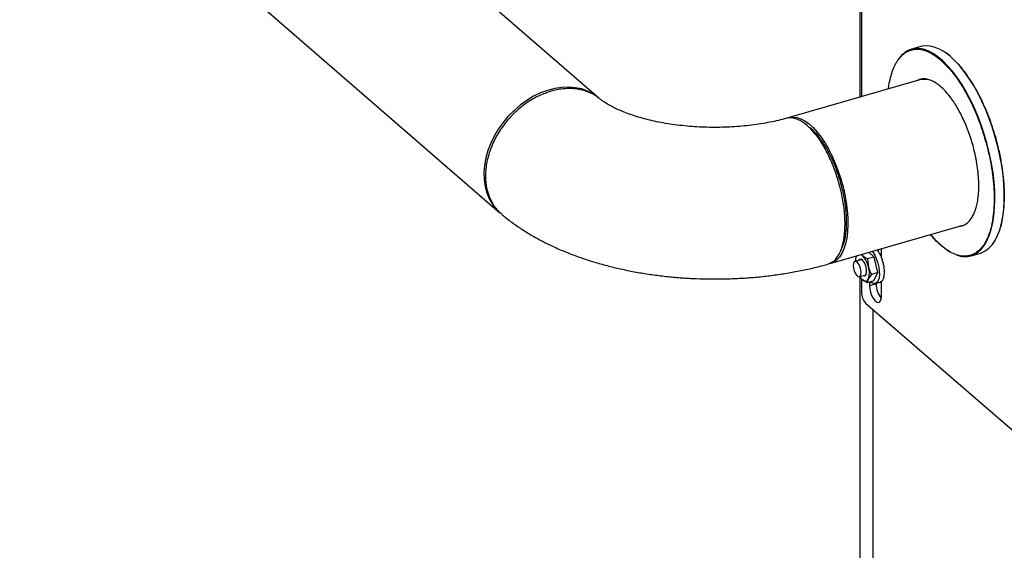
# Model space of a CAD drawing. Extents: x 19.1 to 29.8, y 0.6 to 8.7.
# Drawn here: x 22.6 to 23, y 3.1 to 3.3 of the extents above; entities that cross this region are included whole.
import ezdxf

# ---------------------------------------------------------------- set-up
doc = ezdxf.new("R2010")
doc.units = 0
doc.header["$MEASUREMENT"] = 0
doc.linetypes.add('SLD-SOLID', pattern=[0])
doc.layers.get('0').update_dxf_attribs({"linetype": 'CONTINUOUS'})
doc.layers.add('D7', color=7, linetype='CONTINUOUS')

# ---------------------------------------------------------------- blocks, each defined once
blk = doc.blocks.new('A$C28D85AB4')
at = {"color": 7, "linetype": 'SLD-SOLID'}
for p, q in [((10.7805, 3.4403), (10.1515, 3.985)), ((10.0217, 3.8351), (10.6507, 3.2904)), ((11.1221, 3.6758), (11.1221, 3.4415)), ((11.1247, 3.6729), (11.1247, 3.4423)), ((11.2023, 3.5078), (11.19, 3.5043)), ((11.201, 3.4643), (11.0296, 3.4148)), ((10.6485, 3.2924), (10.6507, 3.2904)), ((11.0846, 3.2243), (11.256, 3.2738)), ((11.0972, 3.2404), (11.0991, 3.2449)), ((11.141, 3.2324), (11.1341, 3.2386)), ((11.1463, 3.2406), (11.1456, 3.2404)), ((11.1463, 3.2406), (11.1462, 3.2398)), ((11.1507, 3.2312), (11.1507, 3.2434)), ((11.1235, 3.2288), (11.116, 3.2267)), ((11.1165, 3.2284), (11.1178, 3.2335)), ((11.1165, 3.2281), (11.1165, 3.2268)), ((11.118, 3.2339), (11.1178, 3.2335)), ((11.141, 3.2324), (11.1325, 3.2299)), ((11.1325, 3.2299), (11.1336, 3.2193)), ((11.1461, 3.212), (11.141, 3.2324)), ((11.1486, 3.237), (11.1479, 3.2368)), ((11.1486, 3.237), (11.1482, 3.2363)), ((11.1487, 3.2361), (11.1484, 3.236)), ((11.1505, 3.2329), (11.1499, 3.2327)), ((11.1505, 3.2329), (11.1501, 3.2323)), ((11.1522, 3.2284), (11.1515, 3.2282)), ((11.1522, 3.2284), (11.1516, 3.2281)), ((11.268, 3.2341), (11.2803, 3.2376)), ((11.1461, 3.212), (11.1376, 3.2096)), ((11.1407, 3.2011), (11.1461, 3.212)), ((11.1535, 3.2237), (11.1529, 3.2235)), ((11.1544, 3.219), (11.1537, 3.2188)), ((11.1549, 3.2145), (11.1542, 3.2143)), ((11.1218, 3.2067), (11.1292, 3.2088)), ((11.1221, 3.2067), (11.1221, 0.8552)), ((11.1223, 3.2068), (11.1225, 3.2064)), ((11.1247, 3.2037), (11.1247, 3.1857)), ((11.1407, 3.2011), (11.1321, 3.1986)), ((11.1376, 3.2096), (11.1334, 3.2037)), ((11.1351, 3.1995), (11.1351, 3.1947)), ((11.1425, 3.1977), (11.149, 3.1996)), ((11.1502, 3.2), (11.1495, 3.1998)), ((11.1503, 3.2001), (11.1507, 3.1997)), ((11.1507, 3.1812), (11.1507, 3.2005)), ((11.152, 3.2014), (11.1513, 3.2012)), ((11.1533, 3.2037), (11.1526, 3.2035)), ((11.1543, 3.2067), (11.1536, 3.2065)), ((11.1548, 3.2104), (11.1541, 3.2102)), ((11.1437, 3.1972), (11.1351, 3.1947)), ((11.1437, 3.1981), (11.1437, 3.1972)), ((11.1299, 3.1722), (11.3539, 2.9782)), ((11.1394, 3.164), (11.1394, 0.8229))]:
    blk.add_line(p, q, dxfattribs=at)
at = {"color": 7, "linetype": 'SLD-SOLID', "flags": 128}
for points in [[(11.311, 3.3283), (11.3099, 3.3401), (11.3082, 3.3523), (11.3059, 3.3646), (11.3031, 3.377), (11.2998, 3.3894), (11.2961, 3.4016), (11.2918, 3.4136), (11.2872, 3.4252), (11.2821, 3.4364), (11.2768, 3.4471), (11.2711, 3.4572), (11.2652, 3.4665), (11.2591, 3.4751), (11.2528, 3.4829), (11.2465, 3.4897), (11.2401, 3.4955), (11.2337, 3.5004), (11.2274, 3.5041), (11.2211, 3.5068), (11.2151, 3.5084), (11.2093, 3.5089), (11.2037, 3.5082), (11.2023, 3.5078)], [(11.268, 3.2341), (11.2718, 3.2355), (11.2767, 3.2384), (11.2812, 3.2424), (11.2852, 3.2474), (11.2888, 3.2535), (11.2919, 3.2605), (11.2945, 3.2684), (11.2966, 3.2771), (11.298, 3.2866), (11.2989, 3.2968), (11.2993, 3.3076), (11.299, 3.3189), (11.2982, 3.3306), (11.2968, 3.3426), (11.2948, 3.3549), (11.2923, 3.3673), (11.2892, 3.3797), (11.2857, 3.392), (11.2817, 3.4041), (11.2772, 3.4159), (11.2724, 3.4273), (11.2672, 3.4383), (11.2617, 3.4487), (11.2559, 3.4584), (11.2498, 3.4674), (11.2437, 3.4755), (11.2373, 3.4828), (11.231, 3.4892), (11.2246, 3.4945), (11.2182, 3.4988), (11.2119, 3.5021), (11.2058, 3.5042), (11.1998, 3.5052), (11.1941, 3.5051), (11.1899, 3.5043)], [(10.7805, 3.4403), (10.7795, 3.4411), (10.773, 3.4458), (10.7657, 3.4495), (10.7579, 3.4523), (10.7495, 3.454), (10.7408, 3.4547), (10.7318, 3.4543), (10.7226, 3.4529), (10.7133, 3.4505), (10.704, 3.4471), (10.6949, 3.4427), (10.686, 3.4374), (10.6775, 3.4312), (10.6694, 3.4243), (10.6618, 3.4167), (10.6549, 3.4085)], [(10.6549, 3.4085), (10.6487, 3.3998), (10.6432, 3.3907), (10.6387, 3.3813), (10.635, 3.3717), (10.6323, 3.362), (10.6305, 3.3523), (10.6298, 3.3429), (10.63, 3.3336), (10.6313, 3.3248), (10.6335, 3.3164), (10.6367, 3.3086), (10.6409, 3.3015), (10.6459, 3.2951), (10.6466, 3.2942)], [(11.0296, 3.4148), (11.0304, 3.415), (11.0351, 3.4156), (11.04, 3.415), (11.0452, 3.4133), (11.0504, 3.4105), (11.0558, 3.4066), (11.0611, 3.4017), (11.0665, 3.3958), (11.0717, 3.3891), (11.0767, 3.3815), (11.0815, 3.3732), (11.086, 3.3643), (11.0902, 3.3548), (11.094, 3.3449), (11.0974, 3.3348), (11.1003, 3.3244), (11.1027, 3.3141), (11.1045, 3.3037), (11.1058, 3.2936), (11.1065, 3.2837), (11.1067, 3.2743), (11.1062, 3.2654), (11.1052, 3.2572), (11.1037, 3.2496), (11.1015, 3.2429), (11.0989, 3.2371), (11.0958, 3.2323), (11.0922, 3.2285), (11.0882, 3.2257), (11.0838, 3.2241), (11.0828, 3.2238)], [(11.2803, 3.2376), (11.2815, 3.238), (11.2866, 3.2403), (11.2913, 3.2438), (11.2956, 3.2483), (11.2994, 3.2539), (11.3028, 3.2604), (11.3056, 3.2679), (11.3079, 3.2762), (11.3097, 3.2853), (11.3109, 3.2952), (11.3115, 3.3057), (11.3115, 3.3167), (11.311, 3.3283)], [(11.1385, 3.2398), (11.1398, 3.2381), (11.1422, 3.234), (11.1443, 3.2293), (11.146, 3.2242), (11.1472, 3.219), (11.1478, 3.214), (11.1479, 3.2093), (11.1475, 3.2051), (11.1464, 3.2017), (11.1449, 3.1993), (11.1429, 3.1979), (11.1406, 3.1976), (11.138, 3.1984), (11.136, 3.1998)], [(11.1137, 3.2212), (11.114, 3.2178), (11.1149, 3.2143), (11.1163, 3.2111), (11.118, 3.2086), (11.1198, 3.207), (11.1215, 3.2066), (11.1229, 3.2074), (11.1238, 3.2093), (11.1241, 3.2122), (11.1238, 3.2155), (11.1229, 3.219), (11.1215, 3.2222), (11.1198, 3.2248), (11.118, 3.2263), (11.1163, 3.2267), (11.1149, 3.2259), (11.114, 3.224), (11.1137, 3.2212)], [(11.1257, 3.2283), (11.1239, 3.2294), (11.1222, 3.2293), (11.121, 3.2281), (11.121, 3.2281)], [(11.1258, 3.2342), (11.1246, 3.2352), (11.1239, 3.2356)], [(11.1267, 3.2081), (11.1282, 3.2077), (11.1297, 3.2084), (11.1307, 3.2101), (11.1312, 3.2128), (11.1311, 3.2161), (11.1304, 3.2197), (11.1292, 3.2231), (11.1275, 3.2261), (11.1257, 3.2283)], [(11.1507, 3.2357), (11.1506, 3.2358), (11.1489, 3.2362), (11.1487, 3.2361)], [(11.1255, 3.203), (11.1266, 3.202), (11.1278, 3.2014), (11.129, 3.201), (11.13, 3.201), (11.131, 3.2012), (11.1319, 3.2018), (11.1327, 3.2026), (11.1334, 3.2037)], [(11.1351, 3.1947), (11.1354, 3.1906), (11.1363, 3.1863), (11.1378, 3.1822), (11.1397, 3.1785), (11.1418, 3.1755), (11.144, 3.1736), (11.1462, 3.1728), (11.148, 3.1733), (11.1495, 3.175), (11.1504, 3.1777), (11.1507, 3.1812)]]:
    blk.add_lwpolyline(points, dxfattribs=at)
at = {"color": 7, "linetype": 'SLD-SOLID'}
for centre, radius, start, end in [((11.1996, 3.4742), 0.0316, 107.7964, 143.1242), ((11.2069, 3.4378), 0.027, 52.3354, 101.4429), ((11.2923, 3.3224), 0.0981, 218.0354, 237.8047), ((11.1324, 3.2272), 0.0159, 156.5852, 181.3941), ((11.1033, 3.213), 0.0309, 11.8894, 43.4443), ((11.26, 3.2633), 0.0303, 249.3716, 285.155), ((11.1099, 3.2118), 0.0249, 341.0862, 17.7301), ((11.1386, 3.2171), 0.0193, 212.1544, 226.9813), ((11.1284, 3.2113), 0.00264, 287.5354, 337.8715), ((11.1736, 3.1969), 0.0299, 179.338, 219.2648), ((11.1444, 3.1855), 0.0197, 179.5143, 222.5891)]:
    blk.add_arc(centre, radius, start, end, dxfattribs=at)
for major_axis, ratio, start_param, end_param in [((-0.0104, 0.0227), 0.527969, 5.304368, 5.381917), ((-0.0108, 0.0225), 0.502952, 5.102025, 5.298374), ((-0.0111, 0.0225), 0.475765, 4.904764, 5.101113), ((-0.0112, 0.0224), 0.447525, 4.711642, 4.907992), ((-0.0111, 0.0225), 0.419226, 4.521624, 4.717973), ((-0.0109, 0.0225), 0.391757, 4.333721, 4.53007), ((-0.0106, 0.0226), 0.365941, 4.14707, 4.343419), ((-0.0101, 0.0228), 0.342543, 3.960973, 4.157323), ((-0.0068, 0.0238), 0.284343, 3.14236, 3.22385), ((-0.0075, 0.0236), 0.286497, 3.214789, 3.411139), ((-0.0083, 0.0234), 0.293754, 3.401875, 3.598224), ((-0.009, 0.0232), 0.305832, 3.588598, 3.784947), ((-0.0096, 0.023), 0.322286, 3.774921, 3.971271)]:
    blk.add_ellipse((11.1422, 3.2234), major_axis=major_axis, ratio=ratio, start_param=start_param, end_param=end_param, dxfattribs=at)
for points, knots in [([(11.1599, 3.4525), (11.1601, 3.4541), (11.1607, 3.4594), (11.1625, 3.4673), (11.1652, 3.4763), (11.1686, 3.4843), (11.1727, 3.491), (11.1774, 3.4965), (11.1827, 3.5005), (11.1867, 3.5027), (11.1891, 3.5032), (11.1896, 3.5033)], [0, 0, 0, 0, 0.056885, 0.186249, 0.31563, 0.447746, 0.57988, 0.711996, 0.84413, 0.973494, 1, 1, 1, 1]), ([(11.1896, 3.5033), (11.1911, 3.5037), (11.1952, 3.5048), (11.2024, 3.5043), (11.2107, 3.5019), (11.2192, 3.4974), (11.2278, 3.4909), (11.2366, 3.4825), (11.2448, 3.4728), (11.2522, 3.4625), (11.2588, 3.452), (11.2651, 3.4406), (11.271, 3.4284), (11.2765, 3.4155), (11.2815, 3.4022), (11.2858, 3.3886), (11.2899, 3.3737), (11.2935, 3.3576), (11.2963, 3.3407), (11.2972, 3.33), (11.2977, 3.3247)], [0, 0, 0, 0, 0.039619, 0.103348, 0.165339, 0.225469, 0.285593, 0.347584, 0.411319, 0.461139, 0.510966, 0.561847, 0.612734, 0.663615, 0.714502, 0.764323, 0.81415, 0.877879, 0.939869, 1, 1, 1, 1]), ([(11.3112, 3.3287), (11.3108, 3.3339), (11.3098, 3.3446), (11.307, 3.3615), (11.3035, 3.3776), (11.2994, 3.3925), (11.295, 3.4061), (11.29, 3.4194), (11.2845, 3.4323), (11.2786, 3.4445), (11.2723, 3.4559), (11.2657, 3.4664), (11.2583, 3.4767), (11.2501, 3.4864), (11.2413, 3.4948), (11.2347, 3.5), (11.2311, 3.5018), (11.2303, 3.5023)], [0, 0, 0, 0, 0.075883, 0.154113, 0.234548, 0.297423, 0.360307, 0.42452, 0.488741, 0.552954, 0.617175, 0.680051, 0.742934, 0.823362, 0.901597, 0.977482, 1, 1, 1, 1]), ([(11.2007, 3.4647), (11.2004, 3.4646), (11.1992, 3.4644), (11.1981, 3.4637), (11.1972, 3.4632)], [0, 0, 0, 0, 0.240001, 1, 1, 1, 1]), ([(11.2778, 3.3375), (11.2774, 3.3412), (11.2767, 3.3488), (11.2747, 3.3609), (11.2722, 3.3724), (11.2693, 3.383), (11.2651, 3.3959), (11.2601, 3.4084), (11.2545, 3.42), (11.25, 3.4281), (11.2453, 3.4356), (11.2401, 3.4429), (11.2342, 3.4498), (11.228, 3.4559), (11.2218, 3.4604), (11.2158, 3.4636), (11.2098, 3.4654), (11.2048, 3.4657), (11.2018, 3.465), (11.2007, 3.4647)], [0, 0, 0, 0, 0.060147, 0.122152, 0.185908, 0.235743, 0.285587, 0.387251, 0.438147, 0.489051, 0.538886, 0.58873, 0.652478, 0.714489, 0.774638, 0.83478, 0.896791, 0.960546, 1, 1, 1, 1]), ([(10.7177, 3.4493), (10.7125, 3.4475), (10.7019, 3.4439), (10.6864, 3.4349), (10.6717, 3.4233), (10.6585, 3.4092), (10.6472, 3.393), (10.6386, 3.3754), (10.6332, 3.3569), (10.6313, 3.3385), (10.6331, 3.3211), (10.6387, 3.3059), (10.6457, 3.2947), (10.6517, 3.29), (10.6538, 3.2883)], [0, 0, 0, 0, 0.079762, 0.161166, 0.244212, 0.328899, 0.415226, 0.503195, 0.592805, 0.684056, 0.775404, 0.865109, 0.953171, 1, 1, 1, 1]), ([(10.7816, 3.4393), (10.7805, 3.4402), (10.7769, 3.4431), (10.7701, 3.447), (10.7612, 3.4504), (10.7524, 3.4523), (10.7433, 3.453), (10.7342, 3.4527), (10.7255, 3.4514), (10.7201, 3.45), (10.7177, 3.4493)], [0, 0, 0, 0, 0.0636067, 0.2252289, 0.3741272, 0.5102968, 0.6337334, 0.7784629, 0.9005558, 1, 1, 1, 1]), ([(11.0261, 3.4139), (11.0253, 3.4136), (11.0211, 3.4125), (11.0129, 3.4105), (11.0016, 3.4082), (10.9897, 3.4061), (10.9773, 3.4045), (10.9646, 3.4032), (10.9516, 3.4024), (10.9385, 3.402), (10.9253, 3.402), (10.9121, 3.4024), (10.8991, 3.4033), (10.8863, 3.4046), (10.8738, 3.4063), (10.8618, 3.4083), (10.8504, 3.4107), (10.8395, 3.4134), (10.8294, 3.4163), (10.82, 3.4195), (10.8115, 3.4227), (10.8039, 3.426), (10.7973, 3.4293), (10.7916, 3.4325), (10.7869, 3.4354), (10.7836, 3.4378), (10.7822, 3.4389), (10.7816, 3.4394)], [0, 0, 0, 0, 0.010044, 0.051996, 0.094318, 0.137057, 0.180145, 0.223512, 0.267093, 0.31082, 0.354627, 0.39845, 0.442201, 0.485816, 0.529231, 0.572379, 0.615195, 0.657613, 0.699572, 0.741011, 0.781879, 0.822136, 0.86176, 0.900754, 0.939157, 0.977054, 1, 1, 1, 1]), ([(11.0534, 3.4044), (11.052, 3.4055), (11.0489, 3.4081), (11.0439, 3.4112), (11.0386, 3.4135), (11.0334, 3.4146), (11.0293, 3.4146), (11.027, 3.414), (11.0262, 3.4138)], [0, 0, 0, 0, 0.143789, 0.319772, 0.527932, 0.705217, 0.900601, 1, 1, 1, 1]), ([(11.0531, 3.4049), (11.0525, 3.4054), (11.0512, 3.4063), (11.0499, 3.4072), (11.0492, 3.4077)], [0, 0, 0, 0, 0.500001, 1, 1, 1, 1]), ([(11.0806, 3.2234), (11.0829, 3.2242), (11.0879, 3.226), (11.0941, 3.2333), (11.0991, 3.2441), (11.1022, 3.2582), (11.1033, 3.2752), (11.1022, 3.294), (11.0991, 3.3136), (11.0941, 3.3331), (11.0876, 3.3516), (11.08, 3.3686), (11.0715, 3.3833), (11.0625, 3.3956), (11.0564, 3.4015), (11.0534, 3.4044)], [0, 0, 0, 0, 0.066743, 0.144245, 0.223227, 0.303687, 0.385627, 0.467566, 0.548035, 0.627036, 0.704567, 0.78063, 0.855223, 0.928346, 1, 1, 1, 1]), ([(11.0571, 3.4017), (11.0602, 3.3988), (11.0664, 3.3928), (11.0754, 3.3801), (11.0837, 3.3654), (11.0909, 3.3488), (11.0968, 3.3311), (11.1012, 3.3129), (11.104, 3.2951), (11.1049, 3.2781), (11.1039, 3.2629), (11.1018, 3.2517), (11.0996, 3.2468), (11.0989, 3.2453)], [0, 0, 0, 0, 0.095423, 0.190996, 0.286552, 0.382167, 0.477757, 0.573295, 0.66886, 0.764262, 0.859747, 0.955149, 1, 1, 1, 1]), ([(11.256, 3.2733), (11.2563, 3.2734), (11.258, 3.2737), (11.2622, 3.276), (11.267, 3.2804), (11.2709, 3.2869), (11.2733, 3.2925), (11.2753, 3.2989), (11.2769, 3.3067), (11.278, 3.3158), (11.2783, 3.3264), (11.2779, 3.3338), (11.2778, 3.3375)], [0, 0, 0, 0, 0.018901, 0.109645, 0.294732, 0.387391, 0.480067, 0.570796, 0.66154, 0.777598, 0.89049, 1, 1, 1, 1]), ([(11.3069, 3.2722), (11.3072, 3.273), (11.3084, 3.2768), (11.31, 3.2855), (11.3115, 3.2983), (11.3121, 3.3131), (11.3115, 3.3235), (11.3112, 3.3287)], [0, 0, 0, 0, 0.0556209, 0.2552821, 0.5106512, 0.7590503, 1, 1, 1, 1]), ([(11.2977, 3.3247), (11.298, 3.3196), (11.2985, 3.3092), (11.298, 3.2944), (11.2965, 3.2815), (11.2943, 3.2706), (11.2915, 3.2616), (11.2881, 3.2537), (11.284, 3.247), (11.2793, 3.2415), (11.274, 3.2375), (11.27, 3.2352), (11.2676, 3.2348), (11.2671, 3.2347)], [0, 0, 0, 0, 0.10951, 0.222407, 0.338486, 0.429224, 0.519973, 0.612641, 0.705321, 0.79799, 0.89067, 0.981408, 1, 1, 1, 1]), ([(10.6535, 3.288), (10.6552, 3.2866), (10.6609, 3.2818), (10.6712, 3.2742), (10.6847, 3.2653), (10.699, 3.2569), (10.714, 3.2491), (10.7298, 3.2419), (10.7461, 3.2353), (10.7629, 3.2293), (10.7801, 3.224), (10.7977, 3.2193), (10.8156, 3.2153), (10.8337, 3.2118), (10.8521, 3.209), (10.8706, 3.2067), (10.8893, 3.2051), (10.908, 3.204), (10.9268, 3.2036), (10.9456, 3.2037), (10.9644, 3.2044), (10.9831, 3.2057), (11.0017, 3.2076), (11.0201, 3.2101), (11.0383, 3.2132), (11.0563, 3.2169), (11.0704, 3.2203), (11.0785, 3.2226), (11.0807, 3.2232)], [0, 0, 0, 0, 0.016644, 0.056423, 0.096665, 0.137505, 0.178718, 0.220092, 0.261415, 0.302586, 0.343548, 0.38428, 0.424787, 0.465085, 0.5052, 0.545163, 0.585007, 0.624767, 0.664476, 0.704169, 0.743878, 0.78363, 0.823459, 0.863402, 0.903496, 0.943779, 0.984287, 1, 1, 1, 1]), ([(11.252, 3.2726), (11.2522, 3.2726), (11.2536, 3.2725), (11.2549, 3.2729), (11.256, 3.2733)], [0, 0, 0, 0, 0.132852, 1, 1, 1, 1]), ([(11.2671, 3.2347), (11.2656, 3.2343), (11.2615, 3.2332), (11.2543, 3.2337), (11.246, 3.2361), (11.2375, 3.2406), (11.2289, 3.2471), (11.2213, 3.2541), (11.2167, 3.2598), (11.215, 3.2619)], [0, 0, 0, 0, 0.10285, 0.26829, 0.429218, 0.585313, 0.741393, 0.902321, 1, 1, 1, 1]), ([(11.1244, 3.2358), (11.1244, 3.2356), (11.1248, 3.2351), (11.1253, 3.2346), (11.1258, 3.2342)], [0, 0, 0, 0, 0.230818, 1, 1, 1, 1]), ([(11.1258, 3.2342), (11.1274, 3.233), (11.1294, 3.2315), (11.1319, 3.2302), (11.1325, 3.2299)], [0, 0, 0, 0, 0.785746, 1, 1, 1, 1]), ([(11.1336, 3.2193), (11.1337, 3.2191), (11.1345, 3.2157), (11.1361, 3.2125), (11.1376, 3.2096)], [0, 0, 0, 0, 0.070207, 1, 1, 1, 1]), ([(11.1255, 3.203), (11.125, 3.2033), (11.1239, 3.2044), (11.1232, 3.2056), (11.1228, 3.2064)], [0, 0, 0, 0, 0.349008, 1, 1, 1, 1]), ([(11.1321, 3.1986), (11.1316, 3.1989), (11.129, 3.2002), (11.127, 3.2018), (11.1255, 3.203)], [0, 0, 0, 0, 0.214254, 1, 1, 1, 1]), ([(11.1309, 3.2106), (11.1307, 3.21), (11.1304, 3.2092), (11.1297, 3.2091), (11.1295, 3.2091)], [0, 0, 0, 0, 0.666198, 1, 1, 1, 1]), ([(11.1334, 3.2037), (11.1334, 3.2036), (11.1325, 3.2017), (11.1323, 3.2001), (11.1321, 3.1986)], [0, 0, 0, 0, 0.070207, 1, 1, 1, 1])]:
    blk.add_open_spline(points, degree=3, knots=knots, dxfattribs=at)

msp = doc.modelspace()

# ---------------------------------------------------------------- block references
at = {"layer": 'D7', "color": 7, "linetype": 'Continuous', "xscale": 0.28125, "yscale": 0.28125, "zscale": 0.28125}
msp.add_blockref('A$C28D85AB4', (19.80769, 2.33791), dxfattribs=at)

doc.saveas('drawing.dxf')
